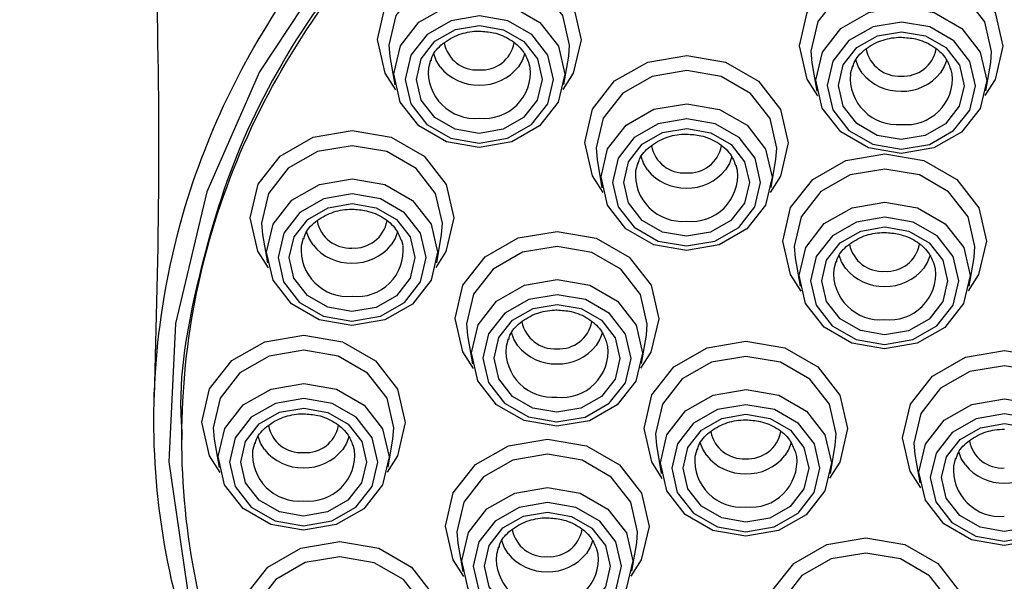
# Model space of a CAD drawing. Units: millimetres. Extents: x 1634 to 2115, y 6909 to 7549.
# Drawn here: x 1674 to 1683, y 6928 to 6933 of the extents above; entities that cross this region are included whole.
import ezdxf

# ---------------------------------------------------------------- set-up
doc = ezdxf.new("R2010")
doc.units = ezdxf.units.MM

msp = doc.modelspace()

# ---------------------------------------------------------------- linework, layer by layer
at = {"color": 7, "linetype": 'Continuous', "lineweight": 25}
for p, q in [((1677.4105, 6932.9773), (1677.4535, 6932.729)), ((1678.9354, 6932.7312), (1678.9777, 6932.9796)), ((1677.7669, 6932.9469), (1677.748, 6932.8791)), ((1678.6405, 6932.8804), (1678.6294, 6932.9255)), ((1681.1077, 6932.9234), (1681.1507, 6932.6752)), ((1681.4641, 6932.8931), (1681.4451, 6932.8253)), ((1682.6326, 6932.6774), (1682.6748, 6932.9258)), ((1682.3377, 6932.8266), (1682.3266, 6932.8717)), ((1679.2262, 6932.0755), (1679.2692, 6931.8273)), ((1679.5826, 6932.0452), (1679.5637, 6931.9774)), ((1680.4562, 6931.9787), (1680.4451, 6932.0238)), ((1680.7511, 6931.8295), (1680.7934, 6932.0779)), ((1676.2961, 6931.4178), (1676.3391, 6931.1695)), ((1677.821, 6931.1718), (1677.8632, 6931.4202)), ((1676.6525, 6931.3875), (1676.6335, 6931.3196)), ((1677.5261, 6931.321), (1677.515, 6931.3661)), ((1680.962, 6931.2136), (1681.005, 6930.9653)), ((1681.3184, 6931.1832), (1681.2994, 6931.1154)), ((1682.192, 6931.1167), (1682.1809, 6931.1618)), ((1682.4869, 6930.9675), (1682.5291, 6931.2159)), ((1678.091, 6930.5352), (1678.134, 6930.2869)), ((1678.4475, 6930.5049), (1678.4285, 6930.437)), ((1679.321, 6930.4384), (1679.31, 6930.4835)), ((1679.6159, 6930.2891), (1679.6582, 6930.5375)), ((1675.5883, 6929.6732), (1675.5884, 6929.6217)), ((1675.871, 6929.626), (1675.914, 6929.3777)), ((1677.3959, 6929.3799), (1677.4382, 6929.6284)), ((1676.2274, 6929.5957), (1676.2085, 6929.5278)), ((1677.101, 6929.5292), (1677.09, 6929.5743)), ((1679.7459, 6929.5728), (1679.7889, 6929.3245)), ((1680.1023, 6929.5424), (1680.0834, 6929.4746)), ((1680.9759, 6929.4759), (1680.9649, 6929.5211)), ((1681.2708, 6929.3267), (1681.3131, 6929.5751)), ((1682.0114, 6929.4913), (1682.0544, 6929.243)), ((1682.3679, 6929.4609), (1682.3489, 6929.3931)), ((1678.0063, 6928.7151), (1678.0493, 6928.4668)), ((1678.3627, 6928.6848), (1678.3438, 6928.6169)), ((1679.2363, 6928.6183), (1679.2253, 6928.6634)), ((1679.5312, 6928.4691), (1679.5735, 6928.7175))]:
    msp.add_line(p, q, dxfattribs=at)
at = {"color": 7, "linetype": 'Continuous', "lineweight": 25, "flags": 128}
for points in [[(1682.8102, 6936.5866), (1681.6733, 6936.5049), (1680.5361, 6936.2511), (1679.4957, 6935.8501), (1678.5189, 6935.2954), (1677.6495, 6934.6087), (1676.8965, 6933.7949), (1676.2679, 6932.8429), (1675.8083, 6931.7933), (1675.5327, 6930.6381), (1675.475, 6929.4289), (1675.6517, 6928.2047), (1676.0795, 6926.9892), (1676.722, 6925.8967), (1677.6109, 6924.8887), (1678.5986, 6924.1148), (1679.7755, 6923.4894), (1680.914, 6923.1109), (1682.1538, 6922.9085), (1682.1538, 6922.9085)], [(1677.4625, 6932.6869), (1677.3694, 6932.8328), (1677.3022, 6933.1254), (1677.3708, 6933.4177), (1677.5646, 6933.6654), (1677.8542, 6933.8307), (1678.1956, 6933.8884), (1678.5367, 6933.8298), (1678.8255, 6933.6638), (1679.0183, 6933.4157), (1679.0855, 6933.1231), (1679.017, 6932.8308), (1678.9266, 6932.6891)], [(1681.1597, 6932.6331), (1681.0666, 6932.779), (1680.9994, 6933.0716), (1681.0679, 6933.3639), (1681.2618, 6933.6116), (1681.5514, 6933.7769), (1681.8928, 6933.8346), (1682.2338, 6933.776), (1682.5227, 6933.61), (1682.7155, 6933.3619), (1682.7827, 6933.0693), (1682.7142, 6932.777), (1682.6238, 6932.6353)], [(1678.9777, 6932.9796), (1678.9859, 6933.0762), (1678.9262, 6933.3361), (1678.755, 6933.5565), (1678.4984, 6933.704), (1678.1955, 6933.756), (1677.8922, 6933.7047), (1677.635, 6933.5579), (1677.4628, 6933.3379), (1677.4019, 6933.0782), (1677.4105, 6932.9773)], [(1682.6748, 6932.9258), (1682.6831, 6933.0224), (1682.6234, 6933.2823), (1682.4522, 6933.5027), (1682.1956, 6933.6502), (1681.8926, 6933.7022), (1681.5894, 6933.6509), (1681.3322, 6933.5041), (1681.16, 6933.2841), (1681.0991, 6933.0244), (1681.1077, 6932.9234)], [(1678.1929, 6932.1816), (1677.9064, 6932.2308), (1677.6637, 6932.3703), (1677.5018, 6932.5787), (1677.4454, 6932.8244), (1677.5029, 6933.07), (1677.6658, 6933.278), (1677.909, 6933.4169), (1678.1957, 6933.4654), (1678.4822, 6933.4161), (1678.7249, 6933.2767), (1678.8868, 6933.0683), (1678.9432, 6932.8226), (1678.8857, 6932.577), (1678.7229, 6932.369), (1678.4796, 6932.2301), (1678.1929, 6932.1816)], [(1681.8901, 6932.1278), (1681.6036, 6932.177), (1681.3609, 6932.3165), (1681.199, 6932.5249), (1681.1426, 6932.7706), (1681.2001, 6933.0162), (1681.3629, 6933.2242), (1681.6062, 6933.363), (1681.8929, 6933.4116), (1682.1794, 6933.3623), (1682.4221, 6933.2229), (1682.584, 6933.0145), (1682.6404, 6932.7688), (1682.5829, 6932.5232), (1682.4201, 6932.3152), (1682.1768, 6932.1763), (1681.8901, 6932.1278)], [(1678.1956, 6933.3329), (1677.9471, 6933.2909), (1677.7361, 6933.1705), (1677.595, 6932.9902), (1677.5451, 6932.7773), (1677.594, 6932.5642), (1677.7344, 6932.3835), (1677.9447, 6932.2626), (1678.1931, 6932.22), (1678.4417, 6932.262), (1678.6526, 6932.3824), (1678.7938, 6932.5627), (1678.8437, 6932.7756), (1678.7947, 6932.9887), (1678.6544, 6933.1694), (1678.444, 6933.2903), (1678.1956, 6933.3329)], [(1678.1954, 6933.2484), (1678.4061, 6933.2122), (1678.5845, 6933.1097), (1678.7036, 6932.9564), (1678.7451, 6932.7758), (1678.7027, 6932.5952), (1678.583, 6932.4422), (1678.4041, 6932.3402), (1678.1933, 6932.3045), (1677.9827, 6932.3407), (1677.8042, 6932.4432), (1677.6852, 6932.5965), (1677.6437, 6932.7771), (1677.686, 6932.9577), (1677.8057, 6933.1107), (1677.9846, 6933.2128), (1678.1954, 6933.2484)], [(1681.8928, 6933.2791), (1681.6442, 6933.2371), (1681.4333, 6933.1167), (1681.2922, 6932.9364), (1681.2423, 6932.7235), (1681.2912, 6932.5104), (1681.4316, 6932.3297), (1681.6419, 6932.2088), (1681.8903, 6932.1662), (1682.1389, 6932.2082), (1682.3498, 6932.3286), (1682.491, 6932.5089), (1682.5409, 6932.7218), (1682.4919, 6932.9349), (1682.3516, 6933.1156), (1682.1412, 6933.2365), (1681.8928, 6933.2791)], [(1681.8926, 6933.1946), (1682.1033, 6933.1584), (1682.2817, 6933.0559), (1682.4007, 6932.9026), (1682.4423, 6932.722), (1682.3999, 6932.5414), (1682.2802, 6932.3884), (1682.1013, 6932.2864), (1681.8905, 6932.2507), (1681.6799, 6932.2869), (1681.5014, 6932.3894), (1681.3824, 6932.5427), (1681.3409, 6932.7233), (1681.3832, 6932.9039), (1681.5029, 6933.0569), (1681.6818, 6933.159), (1681.8926, 6933.1946)], [(1677.8519, 6932.8864), (1677.8167, 6932.9439), (1677.7954, 6933.0021)], [(1678.5926, 6933.0029), (1678.5706, 6932.9429), (1678.537, 6932.8881)], [(1679.2782, 6931.7852), (1679.1852, 6931.9311), (1679.1179, 6932.2237), (1679.1865, 6932.516), (1679.3803, 6932.7637), (1679.6699, 6932.929), (1680.0113, 6932.9867), (1680.3524, 6932.9281), (1680.6413, 6932.7621), (1680.834, 6932.514), (1680.9012, 6932.2214), (1680.8327, 6931.9291), (1680.7423, 6931.7874)], [(1681.5491, 6932.8326), (1681.5139, 6932.8901), (1681.4926, 6932.9483)], [(1682.2898, 6932.9491), (1682.2677, 6932.8891), (1682.2342, 6932.8343)], [(1680.7934, 6932.0779), (1680.8017, 6932.1745), (1680.7419, 6932.4344), (1680.5708, 6932.6548), (1680.3141, 6932.8023), (1680.0112, 6932.8543), (1679.708, 6932.803), (1679.4507, 6932.6562), (1679.2785, 6932.4362), (1679.2176, 6932.1765), (1679.2262, 6932.0755)], [(1680.0086, 6931.2799), (1679.7221, 6931.3291), (1679.4794, 6931.4686), (1679.3176, 6931.677), (1679.2611, 6931.9227), (1679.3187, 6932.1683), (1679.4815, 6932.3763), (1679.7247, 6932.5151), (1680.0115, 6932.5637), (1680.298, 6932.5144), (1680.5406, 6932.375), (1680.7025, 6932.1666), (1680.759, 6931.9209), (1680.7014, 6931.6753), (1680.5386, 6931.4673), (1680.2953, 6931.3284), (1680.0086, 6931.2799)], [(1680.0113, 6932.4312), (1679.7628, 6932.3892), (1679.5518, 6932.2688), (1679.4107, 6932.0885), (1679.3608, 6931.8756), (1679.4097, 6931.6625), (1679.5501, 6931.4818), (1679.7605, 6931.3609), (1680.0088, 6931.3183), (1680.2574, 6931.3603), (1680.4683, 6931.4807), (1680.6095, 6931.661), (1680.6594, 6931.8739), (1680.6105, 6932.087), (1680.4701, 6932.2677), (1680.2597, 6932.3886), (1680.0113, 6932.4312)], [(1676.348, 6931.1274), (1676.255, 6931.2734), (1676.1878, 6931.5659), (1676.2563, 6931.8583), (1676.4502, 6932.1059), (1676.7398, 6932.2712), (1677.0812, 6932.329), (1677.4222, 6932.2704), (1677.7111, 6932.1044), (1677.9039, 6931.8562), (1677.9711, 6931.5637), (1677.9025, 6931.2713), (1677.8121, 6931.1297)], [(1680.0112, 6932.3467), (1680.2218, 6932.3105), (1680.4002, 6932.208), (1680.5193, 6932.0547), (1680.5608, 6931.8741), (1680.5185, 6931.6935), (1680.3987, 6931.5405), (1680.2199, 6931.4385), (1680.009, 6931.4028), (1679.7984, 6931.439), (1679.62, 6931.5415), (1679.5009, 6931.6948), (1679.4594, 6931.8754), (1679.5017, 6932.056), (1679.6214, 6932.209), (1679.8003, 6932.3111), (1680.0112, 6932.3467)], [(1677.8632, 6931.4202), (1677.8715, 6931.5168), (1677.8118, 6931.7766), (1677.6406, 6931.9971), (1677.384, 6932.1445), (1677.081, 6932.1966), (1676.7778, 6932.1453), (1676.5205, 6931.9984), (1676.3484, 6931.7784), (1676.2875, 6931.5188), (1676.2961, 6931.4178)], [(1681.0139, 6930.9232), (1680.9209, 6931.0691), (1680.8537, 6931.3617), (1680.9222, 6931.654), (1681.116, 6931.9017), (1681.4057, 6932.067), (1681.747, 6932.1247), (1682.0881, 6932.0661), (1682.377, 6931.9001), (1682.5697, 6931.652), (1682.6369, 6931.3594), (1682.5684, 6931.0671), (1682.478, 6930.9254)], [(1679.6676, 6931.9847), (1679.6324, 6932.0422), (1679.6111, 6932.1004)], [(1680.4083, 6932.1012), (1680.3863, 6932.0412), (1680.3527, 6931.9864)], [(1682.5291, 6931.2159), (1682.5374, 6931.3125), (1682.4777, 6931.5724), (1682.3065, 6931.7928), (1682.0499, 6931.9403), (1681.7469, 6931.9923), (1681.4437, 6931.941), (1681.1864, 6931.7942), (1681.0142, 6931.5742), (1680.9534, 6931.3145), (1680.962, 6931.2136)], [(1677.0785, 6930.6222), (1676.792, 6930.6714), (1676.5493, 6930.8108), (1676.3874, 6931.0193), (1676.331, 6931.265), (1676.3885, 6931.5105), (1676.5513, 6931.7186), (1676.7946, 6931.8574), (1677.0813, 6931.9059), (1677.3678, 6931.8567), (1677.6105, 6931.7173), (1677.7724, 6931.5088), (1677.8288, 6931.2631), (1677.7713, 6931.0176), (1677.6084, 6930.8095), (1677.3652, 6930.6707), (1677.0785, 6930.6222)], [(1677.0812, 6931.7735), (1676.8326, 6931.7315), (1676.6217, 6931.6111), (1676.4806, 6931.4307), (1676.4307, 6931.2178), (1676.4796, 6931.0048), (1676.6199, 6930.8241), (1676.8303, 6930.7032), (1677.0787, 6930.6605), (1677.3273, 6930.7026), (1677.5382, 6930.8229), (1677.6794, 6931.0033), (1677.7293, 6931.2162), (1677.6803, 6931.4292), (1677.54, 6931.6099), (1677.3296, 6931.7308), (1677.0812, 6931.7735)], [(1677.081, 6931.689), (1677.2917, 6931.6528), (1677.4701, 6931.5503), (1677.5891, 6931.397), (1677.6306, 6931.2163), (1677.5883, 6931.0358), (1677.4686, 6930.8828), (1677.2897, 6930.7807), (1677.0789, 6930.7451), (1676.8682, 6930.7812), (1676.6898, 6930.8838), (1676.5708, 6931.037), (1676.5293, 6931.2177), (1676.5716, 6931.3983), (1676.6913, 6931.5512), (1676.8702, 6931.6533), (1677.081, 6931.689)], [(1681.7443, 6930.4179), (1681.4578, 6930.4671), (1681.2152, 6930.6066), (1681.0533, 6930.815), (1680.9968, 6931.0607), (1681.0544, 6931.3063), (1681.2172, 6931.5143), (1681.4605, 6931.6532), (1681.7472, 6931.7017), (1682.0337, 6931.6524), (1682.2764, 6931.513), (1682.4382, 6931.3046), (1682.4947, 6931.0589), (1682.4371, 6930.8133), (1682.2743, 6930.6053), (1682.031, 6930.4664), (1681.7443, 6930.4179)], [(1681.7471, 6931.5692), (1681.4985, 6931.5272), (1681.2876, 6931.4068), (1681.1464, 6931.2265), (1681.0965, 6931.0136), (1681.1455, 6930.8006), (1681.2858, 6930.6198), (1681.4962, 6930.4989), (1681.7446, 6930.4563), (1681.9932, 6930.4983), (1682.2041, 6930.6187), (1682.3452, 6930.7991), (1682.3952, 6931.012), (1682.3462, 6931.225), (1682.2059, 6931.4057), (1681.9955, 6931.5266), (1681.7471, 6931.5692)], [(1676.7375, 6931.327), (1676.7023, 6931.3844), (1676.681, 6931.4427)], [(1677.4781, 6931.4435), (1677.4561, 6931.3835), (1677.4226, 6931.3287)], [(1678.143, 6930.2448), (1678.05, 6930.3908), (1677.9828, 6930.6833), (1678.0513, 6930.9756), (1678.2451, 6931.2233), (1678.5348, 6931.3886), (1678.8761, 6931.4464), (1679.2172, 6931.3878), (1679.5061, 6931.2217), (1679.6988, 6930.9736), (1679.766, 6930.6811), (1679.6975, 6930.3887), (1679.6071, 6930.247)], [(1681.7469, 6931.4847), (1681.9576, 6931.4485), (1682.136, 6931.346), (1682.255, 6931.1927), (1682.2965, 6931.0121), (1682.2542, 6930.8315), (1682.1345, 6930.6785), (1681.9556, 6930.5765), (1681.7448, 6930.5408), (1681.5341, 6930.577), (1681.3557, 6930.6795), (1681.2367, 6930.8328), (1681.1952, 6931.0134), (1681.2375, 6931.194), (1681.3572, 6931.347), (1681.5361, 6931.4491), (1681.7469, 6931.4847)], [(1679.6582, 6930.5375), (1679.6665, 6930.6342), (1679.6068, 6930.894), (1679.4356, 6931.1144), (1679.179, 6931.2619), (1678.876, 6931.3139), (1678.5728, 6931.2626), (1678.3155, 6931.1158), (1678.1433, 6930.8958), (1678.0824, 6930.6361), (1678.091, 6930.5352)], [(1681.4034, 6931.1227), (1681.3682, 6931.1802), (1681.3469, 6931.2384)], [(1682.144, 6931.2392), (1682.122, 6931.1792), (1682.0885, 6931.1244)], [(1678.8734, 6929.7396), (1678.5869, 6929.7888), (1678.3443, 6929.9282), (1678.1824, 6930.1367), (1678.1259, 6930.3824), (1678.1835, 6930.6279), (1678.3463, 6930.836), (1678.5896, 6930.9748), (1678.8763, 6931.0233), (1679.1628, 6930.9741), (1679.4054, 6930.8346), (1679.5673, 6930.6262), (1679.6238, 6930.3805), (1679.5662, 6930.1349), (1679.4034, 6929.9269), (1679.1601, 6929.7881), (1678.8734, 6929.7396)], [(1678.8762, 6930.8909), (1678.6276, 6930.8488), (1678.4167, 6930.7285), (1678.2755, 6930.5481), (1678.2256, 6930.3352), (1678.2746, 6930.1222), (1678.4149, 6929.9415), (1678.6253, 6929.8206), (1678.8737, 6929.7779), (1679.1222, 6929.82), (1679.3332, 6929.9403), (1679.4743, 6930.1207), (1679.5242, 6930.3336), (1679.4753, 6930.5466), (1679.3349, 6930.7273), (1679.1245, 6930.8482), (1678.8762, 6930.8909)], [(1678.876, 6930.8064), (1679.0866, 6930.7702), (1679.2651, 6930.6676), (1679.3841, 6930.5144), (1679.4256, 6930.3337), (1679.3833, 6930.1531), (1679.2636, 6930.0002), (1679.0847, 6929.8981), (1678.8739, 6929.8624), (1678.6632, 6929.8986), (1678.4848, 6930.0012), (1678.3657, 6930.1544), (1678.3242, 6930.3351), (1678.3666, 6930.5156), (1678.4863, 6930.6686), (1678.6652, 6930.7707), (1678.876, 6930.8064)], [(1678.5325, 6930.4444), (1678.4972, 6930.5018), (1678.476, 6930.5601)], [(1679.2731, 6930.5609), (1679.2511, 6930.5009), (1679.2175, 6930.4461)], [(1675.923, 6929.3356), (1675.83, 6929.4816), (1675.7627, 6929.7741), (1675.8313, 6930.0665), (1676.0251, 6930.3141), (1676.3147, 6930.4794), (1676.6561, 6930.5372), (1676.9972, 6930.4786), (1677.2861, 6930.3126), (1677.4788, 6930.0644), (1677.546, 6929.7719), (1677.4775, 6929.4795), (1677.3871, 6929.3378)], [(1679.7979, 6929.2824), (1679.7049, 6929.4284), (1679.6376, 6929.7209), (1679.7062, 6930.0132), (1679.9, 6930.2609), (1680.1896, 6930.4262), (1680.531, 6930.4839), (1680.8721, 6930.4253), (1681.161, 6930.2593), (1681.3537, 6930.0112), (1681.4209, 6929.7187), (1681.3524, 6929.4263), (1681.262, 6929.2846)], [(1677.4382, 6929.6284), (1677.4465, 6929.725), (1677.3868, 6929.9848), (1677.2156, 6930.2052), (1676.9589, 6930.3527), (1676.656, 6930.4048), (1676.3528, 6930.3535), (1676.0955, 6930.2066), (1675.9233, 6929.9866), (1675.8624, 6929.727), (1675.871, 6929.626)], [(1682.0634, 6929.2009), (1681.9704, 6929.3468), (1681.9032, 6929.6394), (1681.9717, 6929.9317), (1682.1655, 6930.1794), (1682.4552, 6930.3447), (1682.7965, 6930.4024), (1683.1376, 6930.3438), (1683.4265, 6930.1778), (1683.6192, 6929.9297), (1683.6864, 6929.6371), (1683.6179, 6929.3448), (1683.5275, 6929.2031)], [(1681.3131, 6929.5751), (1681.3214, 6929.6717), (1681.2617, 6929.9316), (1681.0905, 6930.152), (1680.8338, 6930.2995), (1680.5309, 6930.3515), (1680.2277, 6930.3002), (1679.9704, 6930.1534), (1679.7982, 6929.9334), (1679.7373, 6929.6737), (1679.7459, 6929.5728)], [(1683.5786, 6929.4936), (1683.5869, 6929.5902), (1683.5272, 6929.8501), (1683.356, 6930.0705), (1683.0994, 6930.218), (1682.7964, 6930.27), (1682.4932, 6930.2187), (1682.2359, 6930.0719), (1682.0637, 6929.8519), (1682.0029, 6929.5922), (1682.0114, 6929.4913)], [(1676.6534, 6928.8304), (1676.3669, 6928.8796), (1676.1242, 6929.019), (1675.9624, 6929.2275), (1675.9059, 6929.4732), (1675.9635, 6929.7187), (1676.1263, 6929.9268), (1676.3696, 6930.0656), (1676.6563, 6930.1141), (1676.9428, 6930.0649), (1677.1854, 6929.9254), (1677.3473, 6929.717), (1677.4038, 6929.4713), (1677.3462, 6929.2257), (1677.1834, 6929.0177), (1676.9401, 6928.8789), (1676.6534, 6928.8304)], [(1680.5283, 6928.7771), (1680.2418, 6928.8264), (1679.9991, 6928.9658), (1679.8373, 6929.1742), (1679.7808, 6929.4199), (1679.8384, 6929.6655), (1680.0012, 6929.8735), (1680.2445, 6930.0124), (1680.5312, 6930.0609), (1680.8177, 6930.0117), (1681.0603, 6929.8722), (1681.2222, 6929.6638), (1681.2787, 6929.4181), (1681.2211, 6929.1725), (1681.0583, 6928.9645), (1680.815, 6928.8256), (1680.5283, 6928.7771)], [(1676.6561, 6929.9817), (1676.4076, 6929.9396), (1676.1966, 6929.8193), (1676.0555, 6929.6389), (1676.0056, 6929.426), (1676.0545, 6929.213), (1676.1949, 6929.0323), (1676.4053, 6928.9114), (1676.6537, 6928.8687), (1676.9022, 6928.9108), (1677.1131, 6929.0311), (1677.2543, 6929.2115), (1677.3042, 6929.4244), (1677.2553, 6929.6374), (1677.1149, 6929.8181), (1676.9045, 6929.939), (1676.6561, 6929.9817)], [(1682.7938, 6928.6956), (1682.5073, 6928.7448), (1682.2647, 6928.8843), (1682.1028, 6929.0927), (1682.0463, 6929.3384), (1682.1039, 6929.584), (1682.2667, 6929.792), (1682.51, 6929.9309), (1682.7967, 6929.9794), (1683.0832, 6929.9301), (1683.3258, 6929.7907), (1683.4877, 6929.5823), (1683.5442, 6929.3366), (1683.4866, 6929.091), (1683.3238, 6928.883), (1683.0805, 6928.7441), (1682.7938, 6928.6956)], [(1676.656, 6929.8972), (1676.8666, 6929.861), (1677.045, 6929.7584), (1677.1641, 6929.6052), (1677.2056, 6929.4245), (1677.1633, 6929.244), (1677.0435, 6929.091), (1676.8647, 6928.9889), (1676.6538, 6928.9532), (1676.4432, 6928.9894), (1676.2648, 6929.092), (1676.1457, 6929.2452), (1676.1042, 6929.4259), (1676.1465, 6929.6065), (1676.2663, 6929.7594), (1676.4451, 6929.8615), (1676.656, 6929.8972)], [(1680.531, 6929.9285), (1680.2825, 6929.8864), (1680.0716, 6929.766), (1679.9304, 6929.5857), (1679.8805, 6929.3728), (1679.9294, 6929.1598), (1680.0698, 6928.9791), (1680.2802, 6928.8582), (1680.5286, 6928.8155), (1680.7771, 6928.8575), (1680.9881, 6928.9779), (1681.1292, 6929.1583), (1681.1791, 6929.3712), (1681.1302, 6929.5842), (1680.9898, 6929.7649), (1680.7794, 6929.8858), (1680.531, 6929.9285)], [(1680.5309, 6929.8439), (1680.7415, 6929.8077), (1680.9199, 6929.7052), (1681.039, 6929.552), (1681.0805, 6929.3713), (1681.0382, 6929.1907), (1680.9184, 6929.0378), (1680.7396, 6928.9357), (1680.5287, 6928.9), (1680.3181, 6928.9362), (1680.1397, 6929.0387), (1680.0206, 6929.192), (1679.9791, 6929.3727), (1680.0214, 6929.5532), (1680.1412, 6929.7062), (1680.32, 6929.8083), (1680.5309, 6929.8439)], [(1682.7966, 6929.8469), (1682.548, 6929.8049), (1682.3371, 6929.6845), (1682.1959, 6929.5042), (1682.146, 6929.2913), (1682.195, 6929.0783), (1682.3353, 6928.8975), (1682.5457, 6928.7766), (1682.7941, 6928.734), (1683.0426, 6928.776), (1683.2536, 6928.8964), (1683.3947, 6929.0768), (1683.4446, 6929.2897), (1683.3957, 6929.5027), (1683.2553, 6929.6834), (1683.0449, 6929.8043), (1682.7966, 6929.8469)], [(1682.7964, 6929.7624), (1683.007, 6929.7262), (1683.1855, 6929.6237), (1683.3045, 6929.4704), (1683.346, 6929.2898), (1683.3037, 6929.1092), (1683.184, 6928.9562), (1683.0051, 6928.8542), (1682.7943, 6928.8185), (1682.5836, 6928.8547), (1682.4052, 6928.9572), (1682.2861, 6929.1105), (1682.2446, 6929.2911), (1682.287, 6929.4717), (1682.4067, 6929.6247), (1682.5856, 6929.7268), (1682.7964, 6929.7624)], [(1676.3124, 6929.5352), (1676.2772, 6929.5926), (1676.2559, 6929.6509)], [(1677.0531, 6929.6517), (1677.0311, 6929.5917), (1676.9975, 6929.5369)], [(1678.0583, 6928.4247), (1677.9653, 6928.5707), (1677.898, 6928.8632), (1677.9666, 6929.1556), (1678.1604, 6929.4032), (1678.45, 6929.5685), (1678.7914, 6929.6263), (1679.1325, 6929.5677), (1679.4214, 6929.4017), (1679.6141, 6929.1535), (1679.6813, 6928.861), (1679.6128, 6928.5686), (1679.5224, 6928.427)], [(1680.1873, 6929.4819), (1680.1521, 6929.5394), (1680.1308, 6929.5976)], [(1680.928, 6929.5985), (1680.906, 6929.5385), (1680.8724, 6929.4836)], [(1679.5735, 6928.7175), (1679.5818, 6928.8141), (1679.5221, 6929.0739), (1679.3509, 6929.2944), (1679.0942, 6929.4418), (1678.7913, 6929.4939), (1678.4881, 6929.4426), (1678.2308, 6929.2957), (1678.0586, 6929.0757), (1677.9977, 6928.8161), (1678.0063, 6928.7151)], [(1682.4529, 6929.4004), (1682.4176, 6929.4579), (1682.3964, 6929.5161)], [(1678.7887, 6927.9195), (1678.5022, 6927.9687), (1678.2595, 6928.1081), (1678.0977, 6928.3166), (1678.0412, 6928.5623), (1678.0988, 6928.8078), (1678.2616, 6929.0159), (1678.5049, 6929.1547), (1678.7916, 6929.2032), (1679.0781, 6929.154), (1679.3207, 6929.0146), (1679.4826, 6928.8061), (1679.5391, 6928.5604), (1679.4815, 6928.3149), (1679.3187, 6928.1068), (1679.0754, 6927.968), (1678.7887, 6927.9195)], [(1678.7914, 6929.0708), (1678.5429, 6929.0288), (1678.332, 6928.9084), (1678.1908, 6928.728), (1678.1409, 6928.5151), (1678.1898, 6928.3021), (1678.3302, 6928.1214), (1678.5406, 6928.0005), (1678.789, 6927.9578), (1679.0375, 6927.9999), (1679.2485, 6928.1202), (1679.3896, 6928.3006), (1679.4395, 6928.5135), (1679.3906, 6928.7265), (1679.2502, 6928.9072), (1679.0398, 6929.0281), (1678.7914, 6929.0708)], [(1678.7913, 6928.9863), (1679.0019, 6928.9501), (1679.1803, 6928.8476), (1679.2994, 6928.6943), (1679.3409, 6928.5136), (1679.2986, 6928.3331), (1679.1788, 6928.1801), (1679, 6928.078), (1678.7891, 6928.0424), (1678.5785, 6928.0785), (1678.4001, 6928.1811), (1678.281, 6928.3343), (1678.2395, 6928.515), (1678.2818, 6928.6956), (1678.4016, 6928.8485), (1678.5804, 6928.9506), (1678.7913, 6928.9863)], [(1680.8474, 6927.5601), (1680.7543, 6927.7061), (1680.6871, 6927.9986), (1680.7556, 6928.2909), (1680.9495, 6928.5386), (1681.2391, 6928.7039), (1681.5805, 6928.7616), (1681.9215, 6928.703), (1682.2104, 6928.537), (1682.4032, 6928.2889), (1682.4704, 6927.9964), (1682.4019, 6927.704), (1682.3115, 6927.5623)], [(1676.2385, 6927.5276), (1676.1455, 6927.6735), (1676.0783, 6927.966), (1676.1468, 6928.2584), (1676.3407, 6928.5061), (1676.6303, 6928.6714), (1676.9716, 6928.7291), (1677.3127, 6928.6705), (1677.6016, 6928.5045), (1677.7944, 6928.2563), (1677.8616, 6927.9638), (1677.793, 6927.6715), (1677.7026, 6927.5298)], [(1678.4477, 6928.6243), (1678.4125, 6928.6817), (1678.3912, 6928.74)], [(1679.1884, 6928.7408), (1679.1664, 6928.6808), (1679.1328, 6928.626)], [(1677.7537, 6927.8203), (1677.762, 6927.9169), (1677.7023, 6928.1767), (1677.5311, 6928.3972), (1677.2745, 6928.5446), (1676.9715, 6928.5967), (1676.6683, 6928.5454), (1676.411, 6928.3986), (1676.2389, 6928.1786), (1676.178, 6927.9189), (1676.1866, 6927.8179)], [(1682.3626, 6927.8528), (1682.3708, 6927.9494), (1682.3111, 6928.2093), (1682.1399, 6928.4297), (1681.8833, 6928.5772), (1681.5803, 6928.6292), (1681.2771, 6928.5779), (1681.0199, 6928.4311), (1680.8477, 6928.2111), (1680.7868, 6927.9514), (1680.7954, 6927.8505)]]:
    msp.add_lwpolyline(points, dxfattribs=at)
at = {"color": 8, "linetype": 'Continuous', "lineweight": 25}
for centre, radius, start, end in [((1678.1746, 6933.1521), 0.2928, 190.95016, 273.6527), ((1678.2126, 6933.1525), 0.2932, 266.21169, 349.16261), ((1681.8718, 6933.0983), 0.2928, 190.95016, 273.6527), ((1681.9098, 6933.0987), 0.2932, 266.21169, 349.16261), ((1678.1827, 6933.1511), 0.4236, 218.65934, 271.40742), ((1678.2046, 6933.1515), 0.4241, 268.45114, 321.60859), ((1678.1566, 6932.8453), 0.41, 175.26891, 275.15893), ((1678.2371, 6932.84), 0.4054, 263.82211, 5.72316), ((1681.8538, 6932.7915), 0.41, 175.26891, 275.15893), ((1681.8799, 6933.0973), 0.4236, 218.65934, 271.40742), ((1681.9018, 6933.0977), 0.4241, 268.45114, 321.60859), ((1681.9343, 6932.7862), 0.4054, 263.82211, 5.72316), ((1679.9903, 6932.2504), 0.2928, 190.95016, 273.6527), ((1680.0283, 6932.2508), 0.2932, 266.21169, 349.16261), ((1679.9723, 6931.9436), 0.41, 175.26891, 275.15893), ((1679.9985, 6932.2494), 0.4236, 218.65934, 271.40742), ((1680.0203, 6932.2498), 0.4241, 268.45114, 321.60859), ((1680.0528, 6931.9383), 0.4054, 263.82211, 5.72316), ((1677.0602, 6931.5927), 0.2928, 190.95016, 273.6527), ((1677.0982, 6931.5931), 0.2932, 266.21169, 349.16261), ((1681.7261, 6931.3884), 0.2928, 190.95016, 273.6527), ((1681.7641, 6931.3888), 0.2932, 266.21169, 349.16261), ((1677.0422, 6931.2858), 0.41, 175.26891, 275.15893), ((1677.0683, 6931.5916), 0.4236, 218.65934, 271.40742), ((1677.0902, 6931.592), 0.4241, 268.45114, 321.60859), ((1677.1227, 6931.2805), 0.4054, 263.82211, 5.72316), ((1681.708, 6931.0816), 0.41, 175.26891, 275.15893), ((1681.7342, 6931.3874), 0.4236, 218.65934, 271.40742), ((1681.7561, 6931.3878), 0.4241, 268.45114, 321.60859), ((1681.7885, 6931.0763), 0.4054, 263.82211, 5.72316), ((1678.8551, 6930.7101), 0.2928, 190.95016, 273.6527), ((1678.8932, 6930.7105), 0.2932, 266.21169, 349.16261), ((1678.8371, 6930.4032), 0.41, 175.26891, 275.15893), ((1678.8633, 6930.709), 0.4236, 218.65934, 271.40742), ((1678.8851, 6930.7094), 0.4241, 268.45114, 321.60859), ((1678.9176, 6930.3979), 0.4054, 263.82211, 5.72316), ((1676.6351, 6929.8009), 0.2928, 190.95016, 273.6527), ((1676.6732, 6929.8013), 0.2932, 266.21169, 349.16261), ((1680.5481, 6929.748), 0.2932, 266.21169, 349.16261), ((1680.51, 6929.7477), 0.2928, 190.95016, 273.6527), ((1682.7755, 6929.6661), 0.2928, 190.95016, 273.6527), ((1676.6171, 6929.494), 0.41, 175.26891, 275.15893), ((1676.6433, 6929.7998), 0.4236, 218.65934, 271.40742), ((1676.6651, 6929.8002), 0.4241, 268.45114, 321.60859), ((1676.6976, 6929.4887), 0.4054, 263.82211, 5.72316), ((1680.492, 6929.4408), 0.41, 175.26891, 275.15893), ((1680.5182, 6929.7466), 0.4236, 218.65934, 271.40742), ((1680.54, 6929.747), 0.4241, 268.45114, 321.60859), ((1680.5725, 6929.4355), 0.4054, 263.82211, 5.72316), ((1682.7575, 6929.3593), 0.41, 175.26891, 275.15893), ((1682.7837, 6929.6651), 0.4236, 218.65934, 271.40742), ((1682.8055, 6929.6655), 0.4241, 268.45114, 321.60859), ((1678.7704, 6928.89), 0.2928, 190.95016, 273.6527), ((1678.8085, 6928.8904), 0.2932, 266.21169, 349.16261), ((1678.7524, 6928.5831), 0.41, 175.26891, 275.15893), ((1678.7786, 6928.8889), 0.4236, 218.65934, 271.40742), ((1678.8004, 6928.8893), 0.4241, 268.45114, 321.60859), ((1678.8329, 6928.5778), 0.4054, 263.82211, 5.72316)]:
    msp.add_arc(centre, radius, start, end, dxfattribs=at)
at = {"color": 7, "linetype": 'Continuous', "lineweight": 25}
for points, knots in [([(1667.453, 6921.516), (1667.3767, 6921.8056), (1667.0581, 6923.0142), (1667.049, 6925.145), (1667.4053, 6927.812), (1668.2184, 6930.2505), (1669.4069, 6932.4699), (1670.8661, 6934.3805), (1672.5915, 6936.0216), (1674.4863, 6937.3558), (1676.5671, 6938.3977), (1678.6767, 6939.1046), (1680.7853, 6939.5012), (1682.7362, 6939.6237), (1684.5872, 6939.5202), (1686.6731, 6939.1809), (1689.0201, 6938.4393), (1691.5786, 6937.1218), (1693.8724, 6935.3261), (1695.8356, 6933.0828), (1697.2955, 6930.5259), (1698.2278, 6927.7814), (1698.5607, 6924.9826), (1698.5171, 6922.8536), (1698.2097, 6921.6985), (1698.1425, 6921.4461)], [0, 0, 0, 0, 0.017491, 0.072995, 0.124326, 0.175648, 0.221785, 0.267905, 0.309746, 0.351569, 0.391256, 0.430928, 0.465355, 0.499778, 0.529225, 0.558673, 0.606628, 0.654613, 0.708577, 0.762586, 0.819105, 0.875652, 0.930201, 0.984751, 1, 1, 1, 1]), ([(1682.8343, 6938.9954), (1682.9305, 6938.9947), (1683.7839, 6938.9886), (1685.4159, 6938.8352), (1687.6338, 6938.2974), (1689.7368, 6937.4474), (1691.6863, 6936.3097), (1693.4619, 6934.8848), (1695.0441, 6933.1626), (1696.3619, 6931.172), (1697.3765, 6928.8976), (1698.0021, 6926.4105), (1698.1748, 6923.7438), (1697.8362, 6921.0013), (1696.9538, 6918.3159), (1695.5277, 6915.7808), (1693.6588, 6913.6012), (1691.3879, 6911.7968), (1688.9638, 6910.512), (1686.3878, 6909.6808), (1684.1494, 6909.3475), (1682.2056, 6909.3211), (1680.4958, 6909.4705), (1678.6827, 6909.8386), (1676.7273, 6910.499), (1674.7892, 6911.4632), (1672.9203, 6912.7631), (1671.2497, 6914.3453), (1669.7989, 6916.2234), (1668.6442, 6918.3596), (1667.8323, 6920.7621), (1667.4453, 6923.349), (1667.5463, 6926.0647), (1668.1802, 6928.803), (1669.3534, 6931.4044), (1671.0504, 6933.7896), (1673.1253, 6935.7533), (1675.5382, 6937.3041), (1677.9797, 6938.3049), (1680.4552, 6938.8933), (1682.0334, 6938.961), (1682.8343, 6938.9954)], [0, 0, 0, 0, 0.00282, 0.025007, 0.047839, 0.070066, 0.092859, 0.116685, 0.141076, 0.167546, 0.19464, 0.224036, 0.254178, 0.285579, 0.317896, 0.34906, 0.381297, 0.409755, 0.439287, 0.46419, 0.489978, 0.505401, 0.521038, 0.540225, 0.55981, 0.582432, 0.605622, 0.630081, 0.655117, 0.682366, 0.710267, 0.740324, 0.771166, 0.802759, 0.835315, 0.865987, 0.897753, 0.925268, 0.953823, 0.976566, 1, 1, 1, 1]), ([(1676.3112, 6937.333), (1676.1468, 6937.2678), (1675.1373, 6936.8668), (1673.4498, 6935.6747), (1671.398, 6933.7765), (1669.7444, 6931.4489), (1668.5859, 6928.888), (1667.9669, 6926.2159), (1667.8344, 6923.5993), (1668.1427, 6921.9351), (1668.2908, 6921.1355)], [0, 0, 0, 0, 0.024807, 0.15238, 0.294881, 0.4375, 0.584368, 0.731292, 0.87089, 1, 1, 1, 1]), ([(1680.285, 6923.32), (1680.0958, 6923.3722), (1679.467, 6923.5458), (1678.5265, 6924.0917), (1677.4688, 6924.894), (1676.5961, 6925.8867), (1675.9237, 6927.0147), (1675.4949, 6928.2299), (1675.3107, 6929.4716), (1675.3698, 6930.7026), (1675.644, 6931.8628), (1676.1189, 6932.9427), (1676.7493, 6933.8991), (1677.528, 6934.7368), (1678.4142, 6935.4374), (1679.4099, 6936), (1680.4863, 6936.4164), (1681.6312, 6936.6703), (1682.8684, 6936.7616), (1684.1465, 6936.6516), (1685.4123, 6936.3235), (1686.6079, 6935.7993), (1687.6982, 6935.0702), (1688.6583, 6934.1464), (1689.4153, 6933.0703), (1689.9488, 6931.8854), (1690.2327, 6930.6444), (1690.2744, 6929.409), (1690.0826, 6928.2085), (1689.6922, 6927.0991), (1689.1165, 6926.0841), (1688.4026, 6925.1997), (1687.5542, 6924.4429), (1686.6146, 6923.821), (1685.5775, 6923.3678), (1684.8078, 6923.0868), (1684.3729, 6923.0452), (1684.3204, 6923.0401)], [0, 0, 0, 0, 0.013301, 0.044222, 0.075159, 0.10808, 0.141016, 0.174134, 0.207258, 0.23887, 0.270479, 0.299797, 0.329107, 0.35629, 0.383464, 0.409743, 0.436015, 0.462349, 0.488681, 0.518913, 0.547912, 0.576921, 0.608577, 0.64025, 0.673441, 0.706646, 0.739469, 0.772296, 0.80327, 0.834239, 0.862875, 0.891503, 0.918205, 0.944898, 0.970681, 0.996458, 1, 1, 1, 1]), ([(1682.8099, 6936.4462), (1682.316, 6936.4191), (1681.3267, 6936.3649), (1679.9169, 6935.9289), (1678.6445, 6935.2653), (1677.5571, 6934.3888), (1676.6906, 6933.3516), (1676.0529, 6932.1948), (1675.6947, 6930.9648), (1675.5469, 6930.1081), (1675.5898, 6929.6807), (1675.5905, 6929.6734)], [0, 0, 0, 0, 0.124564, 0.249565, 0.374162, 0.498961, 0.624008, 0.748448, 0.873461, 0.997839, 1, 1, 1, 1]), ([(1682.8099, 6936.3946), (1682.3161, 6936.3676), (1681.3267, 6936.3134), (1679.917, 6935.8774), (1678.6445, 6935.2138), (1677.5576, 6934.3373), (1676.6893, 6933.3), (1676.0581, 6932.1435), (1675.6756, 6930.9124), (1675.546, 6929.6422), (1675.6708, 6928.3742), (1676.0485, 6927.1423), (1676.6728, 6925.9882), (1677.5345, 6924.9504), (1678.6134, 6924.074), (1679.879, 6923.4031), (1681.2847, 6922.9781), (1682.766, 6922.8297), (1684.2507, 6922.9696), (1685.6626, 6923.3873), (1686.9373, 6924.0542), (1688.0262, 6924.9292), (1688.8967, 6925.9669), (1689.5291, 6927.1232), (1689.9133, 6928.3567), (1690.0436, 6929.6259), (1689.9191, 6930.897), (1689.5422, 6932.1277), (1688.9165, 6933.2848), (1688.0557, 6934.3212), (1686.9747, 6935.2002), (1685.7094, 6935.8665), (1684.2991, 6936.3086), (1683.3081, 6936.3659), (1682.8099, 6936.3946)], [0, 0, 0, 0, 0.031213, 0.0625353, 0.0937563, 0.1250281, 0.1563621, 0.1875439, 0.2188693, 0.2500356, 0.2813194, 0.3124625, 0.3437156, 0.3748453, 0.4060715, 0.437277, 0.4684413, 0.4997606, 0.5309533, 0.5622525, 0.5936033, 0.6248365, 0.6561617, 0.687481, 0.7186918, 0.7500346, 0.7811784, 0.8125151, 0.8436114, 0.8749414, 0.9060206, 0.93735, 0.9685043, 1, 1, 1, 1]), ([(1675.2989, 6935.5346), (1675.3214, 6934.9579), (1675.3687, 6933.7452), (1675.3971, 6931.8782), (1675.363, 6930.6303), (1675.3457, 6929.9952)], [0, 0, 0, 0, 0.308024, 0.647787, 1, 1, 1, 1]), ([(1677.772, 6932.9397), (1677.7749, 6932.9529), (1677.7874, 6933.0086), (1677.8707, 6933.0956), (1678.0062, 6933.1755), (1678.1259, 6933.199), (1678.187, 6933.1998), (1678.1952, 6933.1999)], [0, 0, 0, 0, 0.088825, 0.376003, 0.680356, 0.957021, 1, 1, 1, 1]), ([(1678.1952, 6933.1999), (1678.2372, 6933.197), (1678.334, 6933.1903), (1678.4714, 6933.1303), (1678.5824, 6933.0352), (1678.6124, 6932.9573), (1678.6263, 6932.9214)], [0, 0, 0, 0, 0.209833, 0.484975, 0.763074, 1, 1, 1, 1]), ([(1681.4692, 6932.8859), (1681.4721, 6932.8991), (1681.4846, 6932.9548), (1681.5679, 6933.0418), (1681.7034, 6933.1217), (1681.8231, 6933.1452), (1681.8842, 6933.146), (1681.8924, 6933.1461)], [0, 0, 0, 0, 0.088825, 0.376003, 0.680356, 0.957021, 1, 1, 1, 1]), ([(1681.8924, 6933.1461), (1681.9343, 6933.1432), (1682.0312, 6933.1365), (1682.1686, 6933.0765), (1682.2796, 6932.9814), (1682.3096, 6932.9035), (1682.3234, 6932.8676)], [0, 0, 0, 0, 0.209833, 0.484975, 0.763074, 1, 1, 1, 1]), ([(1679.5877, 6932.038), (1679.5906, 6932.0512), (1679.6031, 6932.1069), (1679.6864, 6932.1939), (1679.8219, 6932.2738), (1679.9416, 6932.2973), (1680.0027, 6932.2981), (1680.0109, 6932.2982)], [0, 0, 0, 0, 0.088825, 0.376003, 0.680356, 0.957021, 1, 1, 1, 1]), ([(1680.0109, 6932.2982), (1680.0529, 6932.2953), (1680.1498, 6932.2886), (1680.2871, 6932.2286), (1680.3981, 6932.1335), (1680.4281, 6932.0556), (1680.442, 6932.0197)], [0, 0, 0, 0, 0.209833, 0.484975, 0.763074, 1, 1, 1, 1]), ([(1676.6576, 6931.3803), (1676.6605, 6931.3934), (1676.673, 6931.4492), (1676.7562, 6931.5361), (1676.8917, 6931.6161), (1677.0115, 6931.6396), (1677.0726, 6931.6404), (1677.0808, 6931.6405)], [0, 0, 0, 0, 0.088825, 0.376003, 0.680356, 0.957021, 1, 1, 1, 1]), ([(1677.0808, 6931.6405), (1677.1227, 6931.6376), (1677.2196, 6931.6309), (1677.3569, 6931.5709), (1677.468, 6931.4758), (1677.498, 6931.3979), (1677.5118, 6931.362)], [0, 0, 0, 0, 0.209833, 0.484975, 0.763074, 1, 1, 1, 1]), ([(1681.3234, 6931.176), (1681.3264, 6931.1892), (1681.3389, 6931.245), (1681.4221, 6931.3319), (1681.5576, 6931.4118), (1681.6774, 6931.4353), (1681.7385, 6931.4361), (1681.7467, 6931.4362)], [0, 0, 0, 0, 0.088825, 0.376003, 0.680356, 0.957021, 1, 1, 1, 1]), ([(1681.7467, 6931.4362), (1681.7886, 6931.4333), (1681.8855, 6931.4266), (1682.0228, 6931.3666), (1682.1338, 6931.2715), (1682.1639, 6931.1936), (1682.1777, 6931.1577)], [0, 0, 0, 0, 0.209833, 0.484975, 0.763074, 1, 1, 1, 1]), ([(1678.4525, 6930.4976), (1678.4555, 6930.5108), (1678.468, 6930.5666), (1678.5512, 6930.6535), (1678.6867, 6930.7335), (1678.8065, 6930.757), (1678.8676, 6930.7578), (1678.8758, 6930.7579)], [0, 0, 0, 0, 0.088825, 0.376003, 0.680356, 0.957021, 1, 1, 1, 1]), ([(1678.8758, 6930.7579), (1678.9177, 6930.755), (1679.0146, 6930.7483), (1679.1519, 6930.6883), (1679.2629, 6930.5932), (1679.293, 6930.5152), (1679.3068, 6930.4794)], [0, 0, 0, 0, 0.209833, 0.484975, 0.763074, 1, 1, 1, 1]), ([(1676.2325, 6929.5885), (1676.2354, 6929.6016), (1676.2479, 6929.6574), (1676.3312, 6929.7443), (1676.4667, 6929.8243), (1676.5864, 6929.8478), (1676.6475, 6929.8486), (1676.6558, 6929.8487)], [0, 0, 0, 0, 0.088825, 0.376003, 0.680356, 0.957021, 1, 1, 1, 1]), ([(1676.6558, 6929.8487), (1676.6977, 6929.8458), (1676.7946, 6929.8391), (1676.9319, 6929.7791), (1677.0429, 6929.684), (1677.0729, 6929.606), (1677.0868, 6929.5702)], [0, 0, 0, 0, 0.209833, 0.484975, 0.763074, 1, 1, 1, 1]), ([(1680.1074, 6929.5352), (1680.1103, 6929.5484), (1680.1228, 6929.6042), (1680.2061, 6929.6911), (1680.3416, 6929.7711), (1680.4614, 6929.7945), (1680.5224, 6929.7954), (1680.5307, 6929.7955)], [0, 0, 0, 0, 0.088825, 0.376003, 0.680356, 0.957021, 1, 1, 1, 1]), ([(1680.5307, 6929.7955), (1680.5726, 6929.7926), (1680.6695, 6929.7858), (1680.8068, 6929.7259), (1680.9178, 6929.6308), (1680.9479, 6929.5528), (1680.9617, 6929.517)], [0, 0, 0, 0, 0.209833, 0.484975, 0.763074, 1, 1, 1, 1]), ([(1682.3729, 6929.4537), (1682.3759, 6929.4669), (1682.3884, 6929.5227), (1682.4716, 6929.6096), (1682.6071, 6929.6895), (1682.7269, 6929.713), (1682.788, 6929.7138), (1682.7962, 6929.7139)], [0, 0, 0, 0, 0.088825, 0.376003, 0.680356, 0.957021, 1, 1, 1, 1]), ([(1678.3678, 6928.6776), (1678.3707, 6928.6907), (1678.3832, 6928.7465), (1678.4665, 6928.8334), (1678.602, 6928.9134), (1678.7218, 6928.9369), (1678.7828, 6928.9377), (1678.7911, 6928.9378)], [0, 0, 0, 0, 0.088825, 0.376003, 0.680356, 0.957021, 1, 1, 1, 1]), ([(1678.7911, 6928.9378), (1678.833, 6928.9349), (1678.9299, 6928.9282), (1679.0672, 6928.8682), (1679.1782, 6928.7731), (1679.2083, 6928.6952), (1679.2221, 6928.6593)], [0, 0, 0, 0, 0.209833, 0.484975, 0.763074, 1, 1, 1, 1])]:
    msp.add_open_spline(points, degree=3, knots=knots, dxfattribs=at)

doc.saveas('drawing.dxf')
